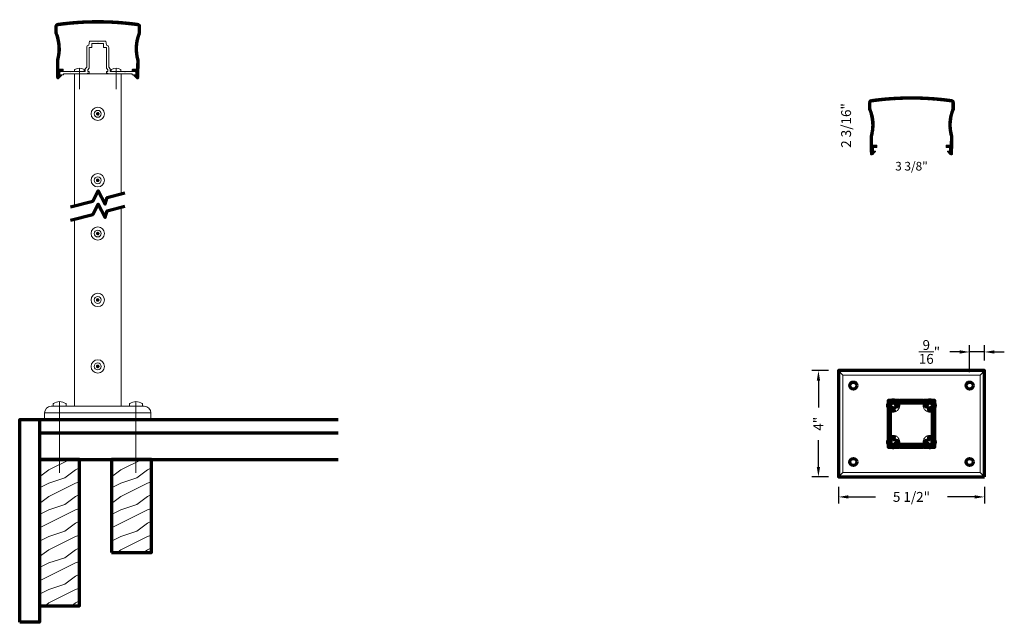
# Model space of a CAD drawing. Extents: x 435 to 472.1, y 416.2 to 438.9.
import ezdxf

# ---------------------------------------------------------------- set-up
doc = ezdxf.new("R2010")
doc.units = 0
doc.header["$LTSCALE"] = 8
doc.header["$MEASUREMENT"] = 0
doc.header["$PDSIZE"] = 0.093
doc.linetypes.add('CENTER', pattern=[2, 1.25, -0.25, 0.25, -0.25])
doc.linetypes.add('HIDDEN', pattern=[0.375, 0.25, -0.125])
doc.layers.get('0').update_dxf_attribs({"color": 6, "linetype": 'CONTINUOUS', "lineweight": 18})
doc.layers.get('DEFPOINTS').update_dxf_attribs({"linetype": 'CONTINUOUS', "lineweight": 18})
for name, color, linetype, lineweight in [('CENTER', 5, 'CENTER', 18), ('DIM', 3, 'CONTINUOUS', 18), ('DOUBLE', 7, 'CONTINUOUS', 70), ('HATCH', 1, 'CONTINUOUS', 9), ('HIDDEN', 5, 'HIDDEN', 18), ('SINGLE', 2, 'CONTINUOUS', 18), ('TXT', 3, 'CONTINUOUS', 18)]:
    doc.layers.add(name, color=color, linetype=linetype, lineweight=lineweight)
doc.styles.add('FENTRON', font='romans')
doc.dimstyles.new('STANDARD$0', dxfattribs={"dimtxt": 0.093, "dimasz": 0.093, "dimexe": 0.063, "dimexo": 0.094, "dimgap": 0.09, "dimtad": 0, "dimtoh": 1, "dimdec": 4, "dimzin": 3, "dimdsep": 46, "dimlunit": 5, "dimtxsty": 'FENTRON', "dimcen": 0.09, "dimclrd": 256, "dimclre": 256, "dimclrt": 256, "dimadec": 0, "dimazin": 0, "dimtfac": 1, "dimtdec": 4, "dimtmove": 0, "dimatfit": 3, "dimfxl": 1, "dimtolj": 1, "dimtzin": 0, "dimarcsym": 0})

# ---------------------------------------------------------------- blocks, each defined once
blk = doc.blocks.new('A$C6642079D')
at = {"layer": 'DOUBLE'}
blk.add_lwpolyline([(0, 0), (1.5, 0), (1.5, 3.501), (0, 3.501)], close=True, dxfattribs=at)
at = {"layer": 'TXT'}
for p, q in [((0, 3.432), (0.138, 3.501)), ((0.349, 3.106), (1.138, 3.501)), ((0, 2.845), (0.349, 3.106)), ((0.949, 2.806), (1.349, 3.106)), ((1.349, 3.106), (1.5, 3.182)), ((0, 2.432), (0.349, 2.606)), ((0.349, 2.606), (0.949, 2.806)), ((0.349, 2.106), (1.349, 2.606)), ((1.349, 2.606), (1.5, 2.657)), ((0, 1.845), (0.349, 2.106)), ((0.949, 1.806), (1.349, 2.106)), ((1.349, 2.106), (1.5, 2.182)), ((0, 1.432), (0.349, 1.606)), ((0, 0.932), (1.349, 1.606)), ((0.349, 1.606), (0.949, 1.806)), ((1.349, 1.606), (1.5, 1.657)), ((1.349, 1.106), (1.5, 1.182)), ((0.349, 0.606), (0.949, 0.806)), ((0.949, 0.806), (1.349, 1.106)), ((0, 0.432), (0.349, 0.606)), ((0.349, 0.106), (1.349, 0.606)), ((1.349, 0.606), (1.5, 0.657)), ((0.207, 0), (0.349, 0.106)), ((1.207, 0), (1.349, 0.106)), ((1.349, 0.106), (1.5, 0.182))]:
    blk.add_line(p, q, dxfattribs=at)
blk = doc.blocks.new('A$C12FA39F5')
at = {"layer": 'DOUBLE'}
blk.add_lwpolyline([(0, 0), (1.5, 0), (1.5, 5.501), (0, 5.501)], close=True, dxfattribs=at)
at = {"layer": 'TXT'}
for p, q in [((0, 5.432), (0.138, 5.501)), ((0.349, 5.106), (1.138, 5.501)), ((0, 4.845), (0.349, 5.106)), ((0.949, 4.806), (1.349, 5.106)), ((1.349, 5.106), (1.5, 5.182)), ((0, 4.432), (0.349, 4.606)), ((0.349, 4.606), (0.949, 4.806)), ((0.349, 4.106), (1.349, 4.606)), ((1.349, 4.606), (1.5, 4.657)), ((0, 3.845), (0.349, 4.106)), ((0.949, 3.806), (1.349, 4.106)), ((1.349, 4.106), (1.5, 4.182)), ((0.349, 3.606), (0.949, 3.806)), ((0, 3.432), (0.349, 3.606)), ((0, 2.932), (1.349, 3.606)), ((1.349, 3.606), (1.5, 3.657)), ((0.949, 2.806), (1.349, 3.106)), ((1.349, 3.106), (1.5, 3.182)), ((0, 2.432), (0.349, 2.606)), ((0.349, 2.606), (0.949, 2.806)), ((0.349, 2.106), (1.349, 2.606)), ((1.349, 2.606), (1.5, 2.657)), ((0, 1.845), (0.349, 2.106)), ((0.949, 1.806), (1.349, 2.106)), ((1.349, 2.106), (1.5, 2.182)), ((0, 1.432), (0.349, 1.606)), ((0, 0.932), (1.349, 1.606)), ((0.349, 1.606), (0.949, 1.806)), ((1.349, 1.606), (1.5, 1.657)), ((1.349, 1.106), (1.5, 1.182)), ((0.349, 0.606), (0.949, 0.806)), ((0.949, 0.806), (1.349, 1.106)), ((0, 0.432), (0.349, 0.606)), ((0.349, 0.106), (1.349, 0.606)), ((1.349, 0.606), (1.5, 0.657)), ((0.207, 0), (0.349, 0.106)), ((1.207, 0), (1.349, 0.106)), ((1.349, 0.106), (1.5, 0.182))]:
    blk.add_line(p, q, dxfattribs=at)
blk = doc.blocks.new('*D51')
at = {"layer": 'DEFPOINTS', "color": 0, "transparency": 16777216}
for p in [(465.079, 425.695), (465.831, 425.695), (465.831, 421.695)]:
    blk.add_point(p, dxfattribs=at)
at = {"layer": 'DIM', "lineweight": -2, "transparency": 16777216}
for p, q in [((465.455, 425.695), (464.827, 425.695)), ((465.079, 425.323), (465.079, 424.312)), ((465.079, 422.067), (465.079, 423.079)), ((465.455, 421.695), (464.827, 421.695))]:
    blk.add_line(p, q, dxfattribs=at)
at = {"layer": 'DIM', "transparency": 16777216}
for points in [[(465.017, 425.323), (465.141, 425.323), (465.079, 425.695)], [(465.017, 422.067), (465.141, 422.067), (465.079, 421.695)]]:
    blk.add_solid(points, dxfattribs=at)
at = {"layer": 'DIM', "transparency": 16777216, "insert": (465.079, 423.695), "char_height": 0.372, "attachment_point": 5, "rotation": 90, "style": 'FENTRON'}
blk.add_mtext('\\A1;4"', dxfattribs=at)
blk = doc.blocks.new('*D52')
at = {"layer": 'DEFPOINTS', "color": 0, "transparency": 16777216}
for p in [(465.831, 421.695), (471.331, 421.695), (471.331, 420.943)]:
    blk.add_point(p, dxfattribs=at)
at = {"layer": 'DIM', "lineweight": -2, "transparency": 16777216}
for p, q in [((465.831, 421.319), (465.831, 420.691)), ((471.331, 421.319), (471.331, 420.691)), ((466.203, 420.943), (467.229, 420.943)), ((470.959, 420.943), (469.933, 420.943))]:
    blk.add_line(p, q, dxfattribs=at)
at = {"layer": 'DIM', "transparency": 16777216}
for points in [[(466.203, 421.005), (466.203, 420.881), (465.831, 420.943)], [(470.959, 421.005), (470.959, 420.881), (471.331, 420.943)]]:
    blk.add_solid(points, dxfattribs=at)
at = {"layer": 'DIM', "transparency": 16777216, "insert": (468.581, 420.943), "char_height": 0.372, "attachment_point": 5, "style": 'FENTRON'}
blk.add_mtext('\\A1;5 1/2"', dxfattribs=at)
blk = doc.blocks.new('*D71')
at = {"layer": 'DEFPOINTS', "color": 0, "transparency": 16777216}
for p in [(470.769, 426.397), (471.331, 425.695), (470.769, 425.266)]:
    blk.add_point(p, dxfattribs=at)
at = {"layer": 'DIM', "lineweight": -2, "transparency": 16777216}
for p, q in [((470.769, 425.642), (470.769, 426.649)), ((471.331, 426.071), (471.331, 426.649)), ((470.397, 426.397), (470.025, 426.397)), ((471.331, 426.397), (470.769, 426.397)), ((471.703, 426.397), (472.075, 426.397))]:
    blk.add_line(p, q, dxfattribs=at)
at = {"layer": 'DIM', "transparency": 16777216}
for points in [[(470.397, 426.459), (470.397, 426.335), (470.769, 426.397)], [(471.703, 426.459), (471.703, 426.335), (471.331, 426.397)]]:
    blk.add_solid(points, dxfattribs=at)
at = {"layer": 'DIM', "transparency": 16777216, "insert": (469.258, 426.397), "char_height": 0.372, "attachment_point": 5, "style": 'FENTRON'}
blk.add_mtext('\\A1;{\\H1.000000x;\\S9/16;}"', dxfattribs=at)
blk = doc.blocks.new('PHS')
for p, q in [((-0.064, 0.186), (0, 0.186)), ((0, -0.186), (0, 0.186)), ((-0.064, -0.186), (0, -0.186))]:
    blk.add_line(p, q)
for centre, radius, start, end in [((0.198, 0), 0.33, 147.554, 212.442), ((-0.064, 0.167), 0.02, 90, 147.554), ((-0.064, -0.167), 0.02, 212.442, 270)]:
    blk.add_arc(centre, radius, start, end)
at = {"layer": 'CENTER'}
blk.add_line((-0.133, 0), (0.685, 0), dxfattribs=at)
blk = doc.blocks.new('9017')
blk.add_lwpolyline([(0.469, 0.09), (1.02, 0.09), (1.03, 0.08), (1.04, 0.09), (1.372, 0.09, -0.414214), (1.452, 0.01), (1.452, -0.031), (1.29, -0.031), (1.29, 0), (0.699, 0), (0.689, 0.01), (0.679, 0), (0.38, 0), (0.38, 0.03), (0.34, 0.03, -0.414214), (0.325, 0.045), (0.325, 0.092), (0.379, 0.092), (0.379, 0.158), (0.325, 0.216), (0.325, 1), (0.219, 1), (0.219, 1.146), (0.01, 1.146), (0, 1.156), (-0.01, 1.146), (-0.219, 1.146), (-0.219, 1), (-0.325, 1), (-0.325, 0.216), (-0.378, 0.158), (-0.378, 0.092), (-0.325, 0.092), (-0.325, 0.045, -0.414214), (-0.34, 0.03), (-0.38, 0.03), (-0.38, 0), (-0.679, 0), (-0.689, 0.01), (-0.699, 0), (-1.29, 0), (-1.29, -0.031), (-1.452, -0.031), (-1.452, 0.01, -0.414214), (-1.372, 0.09), (-1.04, 0.09), (-1.03, 0.08), (-1.02, 0.09), (-0.469, 0.09), (-0.469, 0.193), (-0.415, 0.251), (-0.415, 0.99, -0.35535), (-0.335, 1.088), (-0.309, 1.236), (0.309, 1.236), (0.335, 1.088, -0.35535), (0.415, 0.99), (0.415, 0.251), (0.469, 0.193)], format="xyb", close=True)
blk = doc.blocks.new('9023')
blk.add_lwpolyline([(-1.512, 0.575, -0.070185), (1.512, 0.575, -0.373738), (1.524, 0.56), (1.524, 0.314, 0.16486), (1.466, -0.719), (1.462, -1.052), (1.302, -1.05), (1.3, -1.14), (1.433, -1.142), (1.431, -1.273), (1.368, -1.272, 0.654015), (1.361, -1.289), (1.46, -1.399, 0.68253), (1.547, -1.367), (1.556, -0.707, -0.169905), (1.614, 0.296), (1.614, 0.544, 0.374765), (1.506, 0.668, 0.068374), (-1.506, 0.668, 0.374765), (-1.614, 0.544), (-1.614, 0.296, -0.169905), (-1.556, -0.707), (-1.547, -1.367, 0.68253), (-1.46, -1.399), (-1.361, -1.289, 0.654015), (-1.368, -1.272), (-1.431, -1.273), (-1.433, -1.142), (-1.3, -1.14), (-1.302, -1.05), (-1.462, -1.052), (-1.466, -0.719, 0.16486), (-1.524, 0.314), (-1.524, 0.56, -0.373738)], format="xyb", close=True)

msp = doc.modelspace()

# ---------------------------------------------------------------- hatches: boundary and pattern name
at = {"layer": 'HATCH'}
h = msp.add_hatch(dxfattribs=at)
h.set_pattern_fill('ANSI37', color=256, scale=0.09375)
h.set_pattern_definition([(45, (1e-13, 2e-05), (-0.0082864076, 0.0082864076), []), (135, (1e-13, 2e-05), (-0.0082864076, -0.0082864076), [])])
h.paths.add_polyline_path([(436.4471, 438.76168, 0.37476545), (436.3391, 438.63782), (436.3391, 438.3904, -0.16990486), (436.39745, 437.38641), (436.40608, 436.72695, 0.68253018), (436.49326, 436.69415), (436.59281, 436.80475, 0.6540148), (436.58524, 436.82144), (436.52223, 436.82062), (436.52052, 436.95163), (436.65319, 436.95337), (436.65201, 437.04338), (436.49199, 437.04128), (436.48763, 437.37456, 0.16486028), (436.42912, 438.40813), (436.42912, 438.65372, -0.37373835), (436.44202, 438.66857, -0.07018485), (439.46575, 438.66857, -0.37373835), (439.47865, 438.65372), (439.47865, 438.40813, 0.16486028), (439.42014, 437.37456), (439.41578, 437.04128), (439.25576, 437.04338), (439.25458, 436.95337), (439.38725, 436.95163), (439.38554, 436.82062), (439.32253, 436.82144, 0.6540148), (439.31496, 436.80475), (439.41451, 436.69415, 0.68253018), (439.50169, 436.72695), (439.51032, 437.38641, -0.16990486), (439.56867, 438.3904), (439.56867, 438.63782, 0.37476545), (439.46066, 438.76168, 0.06837437)])
h = msp.add_hatch(dxfattribs=at)
h.set_pattern_fill('ANSI37', color=256, scale=0.09375)
h.set_pattern_definition([(45, (30.6273, -2.866772), (-0.0082864076, 0.0082864076), []), (135, (30.6273, -2.866772), (-0.0082864076, -0.0082864076), [])])
h.paths.add_polyline_path([(467.0744, 435.89488, 0.37476545), (466.9664, 435.77102), (466.9664, 435.52361, -0.16990486), (467.02475, 434.51962), (467.03338, 433.86016, 0.68253018), (467.12056, 433.82736), (467.22011, 433.93796, 0.6540148), (467.21254, 433.95465), (467.14953, 433.95382), (467.14782, 434.08484), (467.28049, 434.08658), (467.27931, 434.17659), (467.11929, 434.17449), (467.11493, 434.50777, 0.16486028), (467.05641, 435.54134), (467.05641, 435.78693, -0.37373835), (467.06932, 435.80178, -0.07018485), (470.09305, 435.80178, -0.37373835), (470.10595, 435.78693), (470.10595, 435.54134, 0.16486028), (470.04744, 434.50777), (470.04308, 434.17449), (469.88306, 434.17659), (469.88188, 434.08658), (470.01455, 434.08484), (470.01284, 433.95382), (469.94983, 433.95465, 0.6540148), (469.94226, 433.93796), (470.04181, 433.82736, 0.68253018), (470.12899, 433.86016), (470.13762, 434.51962, -0.16990486), (470.19597, 435.52361), (470.19597, 435.77102, 0.37476545), (470.08796, 435.89488, 0.06837437)])
h = msp.add_hatch(dxfattribs=at)
h.set_pattern_fill('ANSI37', color=256, scale=0.09375)
h.paths.add_polyline_path([(469.45618, 424.57048), (469.02868, 424.57048), (469.01868, 424.56048), (469.00868, 424.57048), (468.15368, 424.57048), (468.14368, 424.56048), (468.13368, 424.57048), (467.70618, 424.57048), (467.70618, 424.14298), (467.71618, 424.13298), (467.70618, 424.12298), (467.70618, 423.26798), (467.71618, 423.25798), (467.70618, 423.24798), (467.70618, 422.82048), (468.13368, 422.82048), (468.14368, 422.83048), (468.15368, 422.82048), (469.00868, 422.82048), (469.01868, 422.83048), (469.02868, 422.82048), (469.45618, 422.82048), (469.45618, 423.24798), (469.44618, 423.25798), (469.45618, 423.26798), (469.45618, 424.12298), (469.44618, 424.13298), (469.45618, 424.14298)])
h.paths.add_polyline_path([(468.00837, 424.38548, -0.06492269), (468.00445, 424.35543, 0.03478829), (468.0084, 424.35407), (468.05772, 424.34085, 0.46562199), (468.09536, 424.36715, 0.09270665), (468.08819, 424.44218, -0.4988929), (468.11702, 424.48048), (469.04535, 424.48048, -0.4988929), (469.07418, 424.44218, 0.09270665), (469.067, 424.36715, 0.46562199), (469.10465, 424.34085), (469.15397, 424.35407, 0.03478829), (469.15791, 424.35543, -0.06492269), (469.154, 424.38548, -1), (469.38837, 424.38548, -0.49237719), (469.24113, 424.27221, 0.03478829), (469.23978, 424.26827), (469.22656, 424.21894, 0.46562199), (469.25286, 424.1813, 0.09270665), (469.32789, 424.18848, -0.4988929), (469.36618, 424.15965), (469.36618, 423.23131, -0.4988929), (469.32789, 423.20248, 0.09270665), (469.25286, 423.20966, 0.46562199), (469.22656, 423.17201), (469.23978, 423.12269, 0.03478829), (469.24113, 423.11875, -0.49237719), (469.38837, 423.00548, -1), (469.154, 423.00548, -0.06492269), (469.15791, 423.03553, 0.03478829), (469.15397, 423.03688), (469.10465, 423.0501, 0.46562199), (469.067, 423.0238, 0.09270665), (469.07418, 422.94878, -0.4988929), (469.04535, 422.91048), (468.11702, 422.91048, -0.4988929), (468.08819, 422.94878, 0.09270665), (468.09536, 423.0238, 0.46562199), (468.05772, 423.0501), (468.0084, 423.03688, 0.03478829), (468.00445, 423.03553, -0.06492269), (468.00837, 423.00548, -1), (467.774, 423.00548, -0.49237719), (467.92123, 423.11875, 0.03478829), (467.92259, 423.12269), (467.93581, 423.17201, 0.46562199), (467.90951, 423.20966, 0.09270665), (467.83448, 423.20248, -0.4988929), (467.79618, 423.23131), (467.79618, 424.15965, -0.4988929), (467.83448, 424.18848, 0.09270665), (467.90951, 424.1813, 0.46562199), (467.93581, 424.21894), (467.92259, 424.26827, 0.03478829), (467.92123, 424.27221, -0.49237719), (467.774, 424.38548, -1)], flags=16)

# ---------------------------------------------------------------- linework, layer by layer
at = {"layer": 'CENTER'}
for p, q in [((436.51612, 424.52736), (436.51612, 421.85183)), ((439.39165, 424.52736), (439.39165, 421.85183))]:
    msp.add_line(p, q, dxfattribs=at)
at = {"layer": 'DOUBLE'}
for p, q in [((435.76598, 423.85213), (435.76598, 422.35183)), ((435.76598, 423.85213), (446.99758, 423.85213)), ((435.76598, 423.35213), (446.99758, 423.35213)), ((435.76598, 422.35183), (446.99758, 422.35183))]:
    msp.add_line(p, q, dxfattribs=at)
for points in [[(436.933, 431.85941), (437.76294, 432.07273), (437.97259, 432.46023), (438.23645, 431.95672), (438.30677, 432.2125), (438.97477, 432.3842)], [(436.933, 431.35634), (437.76294, 431.56966), (437.97259, 431.95717), (438.23645, 431.45365), (438.30677, 431.70944), (438.97477, 431.88114)]]:
    msp.add_lwpolyline(points, dxfattribs=at)
for points in [[(471.33118, 421.69548), (471.33118, 425.69548), (465.83118, 425.69548), (465.83118, 421.69548)], [(469.45618, 424.14298), (469.45618, 424.57048), (469.02868, 424.57048), (469.01868, 424.56048), (469.00868, 424.57048), (468.15368, 424.57048), (468.14368, 424.56048), (468.13368, 424.57048), (467.70618, 424.57048), (467.70618, 424.14298), (467.71618, 424.13298), (467.70618, 424.12298), (467.70618, 423.26798), (467.71618, 423.25798), (467.70618, 423.24798), (467.70618, 422.82048), (468.13368, 422.82048), (468.14368, 422.83048), (468.15368, 422.82048), (469.00868, 422.82048), (469.01868, 422.83048), (469.02868, 422.82048), (469.45618, 422.82048), (469.45618, 423.24798), (469.44618, 423.25798), (469.45618, 423.26798), (469.45618, 424.12298), (469.44618, 424.13298)], [(435.01583, 416.22496), (435.01583, 423.85213), (435.76598, 423.85213), (435.76598, 416.22496)]]:
    msp.add_lwpolyline(points, close=True, dxfattribs=at)
msp.add_lwpolyline([(469.25286, 423.20966, 0.46562199), (469.22656, 423.17201), (469.23978, 423.12269, 0.34488146), (469.26934, 423.10046, -2.48215985), (469.1762, 423.00732, 0.34488146), (469.15397, 423.03688), (469.10465, 423.0501, 0.46562199), (469.067, 423.0238, 0.09270665), (469.07418, 422.94878, -0.4988929), (469.04535, 422.91048), (468.11702, 422.91048, -0.4988929), (468.08819, 422.94878, 0.09270665), (468.09536, 423.0238, 0.46562199), (468.05772, 423.0501), (468.0084, 423.03688, 0.34488146), (467.98617, 423.00732, -2.48215985), (467.89303, 423.10046, 0.34488146), (467.92259, 423.12269), (467.93581, 423.17201, 0.46562199), (467.90951, 423.20966, 0.09270665), (467.83448, 423.20248, -0.4988929), (467.79618, 423.23131), (467.79618, 424.15965, -0.4988929), (467.83448, 424.18848, 0.09270665), (467.90951, 424.1813, 0.46562199), (467.93581, 424.21894), (467.92259, 424.26827, 0.34488146), (467.89303, 424.2905, -2.48215985), (467.98617, 424.38363, 0.34488146), (468.0084, 424.35407), (468.05772, 424.34085, 0.46562199), (468.09536, 424.36715, 0.09270665), (468.08819, 424.44218, -0.4988929), (468.11702, 424.48048), (469.04535, 424.48048, -0.4988929), (469.07418, 424.44218, 0.09270665), (469.067, 424.36715, 0.46562199), (469.10465, 424.34085), (469.15397, 424.35407, 0.34488146), (469.1762, 424.38363, -2.48215985), (469.26934, 424.2905, 0.34488146), (469.23978, 424.26827), (469.22656, 424.21894, 0.46562199), (469.25286, 424.1813, 0.09270665), (469.32789, 424.18848, -0.4988929), (469.36618, 424.15965), (469.36618, 423.23131, -0.4988929), (469.32789, 423.20248, 0.09270665)], format="xyb", close=True, dxfattribs=at)
for centre, radius in [((466.39318, 425.13348), 0.13281), ((470.76918, 425.13348), 0.13281), ((467.89118, 424.38548), 0.11719), ((469.27118, 424.38548), 0.11719), ((467.89118, 423.00548), 0.11719), ((469.27118, 423.00548), 0.11719), ((466.39318, 422.25748), 0.13281), ((470.76918, 422.25748), 0.13281)]:
    msp.add_circle(centre, radius, dxfattribs=at)
at = {"layer": 'HIDDEN'}
for centre in [(467.89118, 424.38548), (469.27118, 424.38548), (467.89118, 423.00548), (469.27118, 423.00548)]:
    msp.add_circle(centre, 0.25, dxfattribs=at)
at = {"layer": 'SINGLE'}
for p, q in [((437.07873, 431.89686), (437.07873, 436.85764)), ((437.07873, 436.85764), (437.64133, 436.85764)), ((437.07873, 436.85764), (438.82904, 436.85764)), ((438.26644, 436.85764), (438.82904, 436.85764)), ((438.82904, 432.34674), (438.82904, 436.85764)), ((438.82904, 424.35222), (438.82904, 431.84368)), ((437.07873, 424.35222), (437.07873, 431.3938)), ((465.83118, 425.69548), (466.00118, 425.52548)), ((471.16118, 425.52548), (471.33118, 425.69548)), ((436.20356, 424.35222), (439.70421, 424.35222)), ((436.27008, 424.43708), (436.27008, 424.35222)), ((436.27008, 424.35222), (436.76216, 424.35222)), ((436.76216, 424.43706), (436.76216, 424.35222)), ((439.14561, 424.43708), (439.14561, 424.35222)), ((439.14561, 424.35222), (439.63769, 424.35222)), ((439.63769, 424.43706), (439.63769, 424.35222)), ((435.95352, 424.10217), (439.95425, 424.10217)), ((435.95352, 423.85213), (435.95352, 424.10217)), ((439.95425, 423.85213), (439.95425, 424.10217)), ((435.95352, 423.85213), (439.95083, 423.85213)), ((435.95352, 423.85213), (439.95425, 423.85213)), ((465.83118, 421.69548), (466.00118, 421.86548)), ((471.16118, 421.86548), (471.33118, 421.69548))]:
    msp.add_line(p, q, dxfattribs=at)
msp.add_lwpolyline([(471.16118, 421.86548), (471.16118, 425.52548), (466.00118, 425.52548), (466.00118, 421.86548)], close=True, dxfattribs=at)
for centre, radius in [((437.95388, 435.35733), 0.25005), ((437.95388, 435.35733), 0.13003), ((437.91388, 435.35733), 0.01), ((437.91924, 435.37733), 0.01), ((437.91924, 435.33732), 0.01), ((437.93388, 435.39198), 0.01), ((437.93388, 435.35733), 0.01), ((437.93388, 435.32268), 0.01), ((437.94388, 435.37465), 0.01), ((437.94388, 435.34), 0.01), ((437.95388, 435.39734), 0.01), ((437.95388, 435.35733), 0.01), ((437.95388, 435.31732), 0.01), ((437.96389, 435.37465), 0.01), ((437.96389, 435.34), 0.01), ((437.97389, 435.39198), 0.01), ((437.97389, 435.35733), 0.01), ((437.97389, 435.32268), 0.01), ((437.98853, 435.37733), 0.01), ((437.98853, 435.33732), 0.01), ((437.99389, 435.35733), 0.01), ((437.95388, 432.85683), 0.25005), ((437.95388, 432.85683), 0.13003), ((437.91388, 432.85683), 0.01), ((437.91924, 432.87683), 0.01), ((437.93388, 432.89148), 0.01), ((437.93388, 432.85683), 0.01), ((437.94388, 432.87415), 0.01), ((437.95388, 432.89684), 0.01), ((437.95388, 432.85683), 0.01), ((437.96389, 432.87415), 0.01), ((437.97389, 432.89148), 0.01), ((437.97389, 432.85683), 0.01), ((437.98853, 432.87683), 0.01), ((437.99389, 432.85683), 0.01), ((437.91924, 432.83682), 0.01), ((437.93388, 432.82218), 0.01), ((437.94388, 432.8395), 0.01), ((437.95388, 432.81682), 0.01), ((437.96389, 432.8395), 0.01), ((437.97389, 432.82218), 0.01), ((437.98853, 432.83682), 0.01), ((437.95388, 430.85353), 0.25005), ((437.95388, 430.85353), 0.13003), ((437.91388, 430.85353), 0.01), ((437.91924, 430.87353), 0.01), ((437.91924, 430.83352), 0.01), ((437.93388, 430.88817), 0.01), ((437.93388, 430.85353), 0.01), ((437.93388, 430.81888), 0.01), ((437.94388, 430.87085), 0.01), ((437.94388, 430.8362), 0.01), ((437.95388, 430.89353), 0.01), ((437.95388, 430.85353), 0.01), ((437.95388, 430.81352), 0.01), ((437.96389, 430.87085), 0.01), ((437.96389, 430.8362), 0.01), ((437.97389, 430.88817), 0.01), ((437.97389, 430.85353), 0.01), ((437.97389, 430.81888), 0.01), ((437.98853, 430.87353), 0.01), ((437.98853, 430.83352), 0.01), ((437.99389, 430.85353), 0.01), ((437.95388, 428.35303), 0.25005), ((437.95388, 428.35303), 0.13003), ((437.91388, 428.35303), 0.01), ((437.91924, 428.37303), 0.01), ((437.91924, 428.33302), 0.01), ((437.93388, 428.38767), 0.01), ((437.93388, 428.35303), 0.01), ((437.93388, 428.31838), 0.01), ((437.94388, 428.37035), 0.01), ((437.94388, 428.3357), 0.01), ((437.95388, 428.39303), 0.01), ((437.95388, 428.35303), 0.01), ((437.95388, 428.31302), 0.01), ((437.96389, 428.37035), 0.01), ((437.96389, 428.3357), 0.01), ((437.97389, 428.38767), 0.01), ((437.97389, 428.35303), 0.01), ((437.97389, 428.31838), 0.01), ((437.98853, 428.37303), 0.01), ((437.98853, 428.33302), 0.01), ((437.99389, 428.35303), 0.01), ((437.95388, 425.85253), 0.25005), ((437.95388, 425.85253), 0.13003), ((437.91388, 425.85253), 0.01), ((437.91924, 425.87253), 0.01), ((437.91924, 425.83252), 0.01), ((437.93388, 425.88717), 0.01), ((437.93388, 425.85253), 0.01), ((437.93388, 425.81788), 0.01), ((437.94388, 425.86985), 0.01), ((437.94388, 425.8352), 0.01), ((437.95388, 425.89253), 0.01), ((437.95388, 425.85253), 0.01), ((437.95388, 425.81252), 0.01), ((437.96389, 425.86985), 0.01), ((437.96389, 425.8352), 0.01), ((437.97389, 425.88717), 0.01), ((437.97389, 425.85253), 0.01), ((437.97389, 425.81788), 0.01), ((437.98853, 425.87253), 0.01), ((437.98853, 425.83252), 0.01), ((437.99389, 425.85253), 0.01)]:
    msp.add_circle(centre, radius, dxfattribs=at)
for centre, radius, start, end in [((436.20356, 424.10217), 0.25005, 90, 180), ((436.29647, 424.43708), 0.02638, 122.441983, 180), ((436.51611, 424.09154), 0.43582, 57.554038, 122.441983), ((436.73577, 424.43706), 0.02638, 0, 57.554038), ((439.17199, 424.43708), 0.02638, 122.441983, 180), ((439.39164, 424.09154), 0.43582, 57.554038, 122.441983), ((439.6113, 424.43706), 0.02638, 0, 57.554038), ((439.70421, 424.10217), 0.25005, 0, 90)]:
    msp.add_arc(centre, radius, start, end, dxfattribs=at)

# ---------------------------------------------------------------- block references
at = {"layer": 'DOUBLE'}
for name, p in [('A$C12FA39F5', (435.76598, 416.85073)), ('A$C6642079D', (438.47434, 418.85113))]:
    msp.add_blockref(name, p, dxfattribs=at)
at = {"layer": 'SINGLE', "xscale": 1.0002, "yscale": 1.0002, "zscale": 1.0002}
for name, p in [('9023', (437.95388, 438.09386)), ('9017', (437.95388, 436.85764)), ('9023', (468.58118, 435.22707))]:
    msp.add_blockref(name, p, dxfattribs=at)
at = {"layer": 'SINGLE', "yscale": 0.9700563102619736, "zscale": 0.9700563102619736}
for p, xscale, rotation in [((437.26476, 436.94763), -0.9700563102619736, 90), ((438.64301, 436.94763), 0.9700563102619736, 270)]:
    msp.add_blockref('PHS', p, dxfattribs=dict(at, xscale=xscale, rotation=rotation))

# ---------------------------------------------------------------- texts
at = {"layer": 'DIM', "insert": (466.12109, 434.91929), "char_height": 0.372, "attachment_point": 5, "rotation": 90, "style": 'FENTRON'}
msp.add_mtext('\\A1;2 3/16"', dxfattribs=at)
at = {"layer": 'DIM', "insert": (468.58118, 433.3869), "char_height": 0.3255, "attachment_point": 5, "style": 'FENTRON'}
msp.add_mtext('\\A1;3 3/8"', dxfattribs=at)

# ---------------------------------------------------------------- dimensions: what is measured, and where the dimension line sits
at = {"layer": 'DIM'}
dim = msp.add_linear_dim(base=(470.76918, 426.39652), p1=(471.33118, 425.69548), p2=(470.76918, 425.26629), dimstyle='STANDARD$0', override={"dimscale": 4, "dimpost": '"'}, dxfattribs=at)
dim.commit()
dim.dimension.update_dxf_attribs({"geometry": '*D71', "text_midpoint": (469.25776, 426.39652)})
dim = msp.add_linear_dim(base=(465.07918, 425.69548), p1=(465.83118, 421.69548), p2=(465.83118, 425.69548), angle=90, text='4"', dimstyle='STANDARD$0', override={"dimscale": 4, "dimdec": 3, "dimlunit": 2, "dimpost": '" ', "dimtdec": 2}, dxfattribs=at)
dim.commit()
dim.dimension.update_dxf_attribs({"geometry": '*D51', "text_midpoint": (465.07918, 423.69548), "dimtype": 160})
dim = msp.add_linear_dim(base=(471.33118, 420.94348), p1=(465.83118, 421.69548), p2=(471.33118, 421.69548), text='5 1/2"', dimstyle='STANDARD$0', override={"dimscale": 4, "dimdec": 3, "dimlunit": 2, "dimpost": '" ', "dimtdec": 2}, dxfattribs=at)
dim.commit()
dim.dimension.update_dxf_attribs({"geometry": '*D52', "text_midpoint": (468.58118, 420.94348)})

doc.saveas('drawing.dxf')
